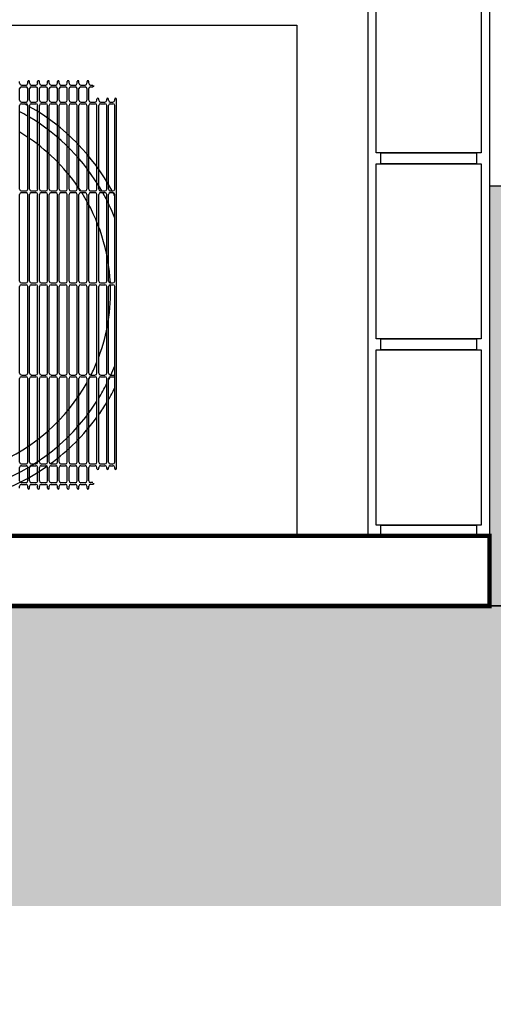
# Model space of a CAD drawing. Units: millimetres. Extents: x 499748 to 499993, y 3592168 to 3592266.
# Drawn here: x 499800 to 499801, y 3592237 to 3592238 of the extents above; entities that cross this region are included whole.
import ezdxf

# ---------------------------------------------------------------- set-up
doc = ezdxf.new("R2010")
doc.units = ezdxf.units.MM
doc.layers.add('ALB-DETALLE', color=7, linetype='Continuous')
doc.layers.add('IAA - Equipo de AA', color=142, linetype='Continuous')
doc.styles.add('SWIS', font='arial.ttf', dxfattribs={"height": 0.1})
doc.dimstyles.new('COTAS INT', dxfattribs={"dimscale": 0.75, "dimtxt": 0.1, "dimasz": 0.08, "dimexe": 0.015, "dimexo": 0, "dimgap": 0.09, "dimtad": 0, "dimtih": 1, "dimtoh": 1, "dimzin": 0, "dimdsep": 46, "dimtxsty": 'SWIS', "dimblk": 'OPEN90', "dimcen": 0.1, "dimclrd": 256, "dimclre": 253, "dimclrt": 256, "dimadec": 0, "dimazin": 0, "dimtfac": 1, "dimtix": 1, "dimtofl": 0, "dimtmove": 2, "dimatfit": 3, "dimfxl": 1, "dimtolj": 1, "dimtzin": 0, "dimlwd": -1, "dimarcsym": 0})

# ---------------------------------------------------------------- blocks, each defined once
blk = doc.blocks.new('_Open90')
at = {"color": 0, "lineweight": -2}
for p, q in [((-0.5, 0.5), (0, 0)), ((0, 0), (-1, 0)), ((0, 0), (-0.5, -0.5))]:
    blk.add_line(p, q, dxfattribs=at)
blk = doc.blocks.new('*D35')
at = {"layer": 'ALB-DETALLE', "color": 253, "lineweight": -2, "transparency": 16777216}
for p, q in [((499800.8009, 3592238.1387), (499801.3453, 3592238.1387)), ((499800.8009, 3592237.4087), (499801.3453, 3592237.4087))]:
    blk.add_line(p, q, dxfattribs=at)
at = {"layer": 'ALB-DETALLE', "transparency": 16777216}
for p, q in [((499801.3341, 3592238.0787), (499801.3341, 3592237.8923)), ((499801.3341, 3592237.4687), (499801.3341, 3592237.6552))]:
    blk.add_line(p, q, dxfattribs=at)
at = {"layer": 'Defpoints', "color": 0, "transparency": 16777216}
for p in [(499800.8009, 3592238.1387), (499801.3341, 3592238.1387), (499800.8009, 3592237.4087)]:
    blk.add_point(p, dxfattribs=at)
at = {"layer": 'ALB-DETALLE', "transparency": 16777216, "xscale": 0.06, "yscale": 0.06, "zscale": 0.06}
for p, rotation in [((499801.3341, 3592238.1387), 90), ((499801.3341, 3592237.4087), 270)]:
    blk.add_blockref('_Open90', p, dxfattribs=dict(at, rotation=rotation))
at = {"layer": 'ALB-DETALLE', "transparency": 16777216, "insert": (499801.3341, 3592237.7737), "char_height": 0.1, "attachment_point": 5, "style": 'SWIS'}
blk.add_mtext('\\A1;0.73', dxfattribs=at)
blk = doc.blocks.new('RTYTYYT')
at = {"layer": 'IAA - Equipo de AA'}
for p, q in [((-0.3169, 0.5171), (-0.3169, 0.519)), ((-0.3076, 0.5171), (-0.3076, 0.519)), ((-0.3056, 0.5171), (-0.3056, 0.519)), ((-0.2963, 0.5171), (-0.2963, 0.519)), ((-0.2943, 0.5171), (-0.2943, 0.519)), ((-0.285, 0.5171), (-0.285, 0.519)), ((-0.283, 0.5171), (-0.283, 0.519)), ((-0.2737, 0.5171), (-0.2737, 0.519)), ((-0.2717, 0.5171), (-0.2717, 0.519)), ((-0.2624, 0.5171), (-0.2624, 0.519)), ((-0.2604, 0.5171), (-0.2604, 0.519)), ((-0.2511, 0.5171), (-0.2511, 0.519)), ((-0.2491, 0.5171), (-0.2491, 0.519)), ((-0.2398, 0.5171), (-0.2398, 0.519)), ((-0.2378, 0.5171), (-0.2378, 0.519)), ((-0.3169, 0.4977), (-0.3169, 0.511)), ((-0.3149, 0.515), (-0.3096, 0.515)), ((-0.3149, 0.513), (-0.3096, 0.513)), ((-0.3076, 0.4977), (-0.3076, 0.511)), ((-0.3056, 0.4977), (-0.3056, 0.511)), ((-0.3036, 0.515), (-0.2983, 0.515)), ((-0.3036, 0.513), (-0.2983, 0.513)), ((-0.2963, 0.4977), (-0.2963, 0.511)), ((-0.2943, 0.4977), (-0.2943, 0.511)), ((-0.2923, 0.515), (-0.287, 0.515)), ((-0.2923, 0.513), (-0.287, 0.513)), ((-0.285, 0.4977), (-0.285, 0.511)), ((-0.283, 0.4977), (-0.283, 0.511)), ((-0.281, 0.515), (-0.2757, 0.515)), ((-0.281, 0.513), (-0.2757, 0.513)), ((-0.2737, 0.4977), (-0.2737, 0.511)), ((-0.2717, 0.4977), (-0.2717, 0.511)), ((-0.2697, 0.515), (-0.2644, 0.515)), ((-0.2697, 0.513), (-0.2644, 0.513)), ((-0.2624, 0.4977), (-0.2624, 0.511)), ((-0.2604, 0.4977), (-0.2604, 0.511)), ((-0.2584, 0.515), (-0.2532, 0.515)), ((-0.2584, 0.513), (-0.2532, 0.513)), ((-0.2511, 0.4977), (-0.2511, 0.511)), ((-0.2491, 0.4977), (-0.2491, 0.511)), ((-0.2471, 0.515), (-0.2419, 0.515)), ((-0.2471, 0.513), (-0.2419, 0.513)), ((-0.2398, 0.4977), (-0.2398, 0.511)), ((-0.2378, 0.4977), (-0.2378, 0.511)), ((-0.2358, 0.515), (-0.2333, 0.515)), ((-0.2358, 0.513), (-0.2333, 0.513)), ((-0.3149, 0.4957), (-0.3096, 0.4957)), ((-0.3036, 0.4957), (-0.2983, 0.4957)), ((-0.2923, 0.4957), (-0.287, 0.4957)), ((-0.281, 0.4957), (-0.2757, 0.4957)), ((-0.2697, 0.4957), (-0.2644, 0.4957)), ((-0.2584, 0.4957), (-0.2532, 0.4957)), ((-0.2471, 0.4957), (-0.2419, 0.4957)), ((-0.2358, 0.4957), (-0.2306, 0.4957)), ((-0.2286, 0.4977), (-0.2286, 0.4989)), ((-0.2265, 0.4977), (-0.2265, 0.4989)), ((-0.2245, 0.4957), (-0.2193, 0.4957)), ((-0.2173, 0.4977), (-0.2173, 0.4989)), ((-0.2152, 0.4977), (-0.2152, 0.4989)), ((-0.2132, 0.4957), (-0.2102, 0.4957)), ((-0.2082, 0.4977), (-0.2082, 0.4989)), ((-0.2062, 0.0771), (-0.2062, 0.4989)), ((-0.3169, 0.3962), (-0.3169, 0.4917)), ((-0.3149, 0.4937), (-0.3096, 0.4937)), ((-0.3076, 0.3962), (-0.3076, 0.4917)), ((-0.3056, 0.3962), (-0.3056, 0.4917)), ((-0.3036, 0.4937), (-0.2983, 0.4937)), ((-0.2963, 0.3962), (-0.2963, 0.4917)), ((-0.2943, 0.3962), (-0.2943, 0.4917)), ((-0.2923, 0.4937), (-0.287, 0.4937)), ((-0.285, 0.3962), (-0.285, 0.4917)), ((-0.283, 0.3962), (-0.283, 0.4917)), ((-0.281, 0.4937), (-0.2757, 0.4937)), ((-0.2737, 0.3962), (-0.2737, 0.4917)), ((-0.2717, 0.3962), (-0.2717, 0.4917)), ((-0.2697, 0.4937), (-0.2644, 0.4937)), ((-0.2624, 0.3962), (-0.2624, 0.4917)), ((-0.2604, 0.3962), (-0.2604, 0.4917)), ((-0.2584, 0.4937), (-0.2532, 0.4937)), ((-0.2511, 0.3962), (-0.2511, 0.4917)), ((-0.2491, 0.3962), (-0.2491, 0.4917)), ((-0.2471, 0.4937), (-0.2419, 0.4937)), ((-0.2398, 0.3962), (-0.2398, 0.4917)), ((-0.2378, 0.3962), (-0.2378, 0.4917)), ((-0.2358, 0.4937), (-0.2306, 0.4937)), ((-0.2286, 0.3962), (-0.2286, 0.4917)), ((-0.2265, 0.3962), (-0.2265, 0.4917)), ((-0.2245, 0.4937), (-0.2193, 0.4937)), ((-0.2173, 0.3962), (-0.2173, 0.4917)), ((-0.2152, 0.3962), (-0.2152, 0.4917)), ((-0.2132, 0.4937), (-0.2102, 0.4937)), ((-0.2082, 0.3962), (-0.2082, 0.4917)), ((-0.3149, 0.3942), (-0.3096, 0.3942)), ((-0.3036, 0.3942), (-0.2983, 0.3942)), ((-0.2923, 0.3942), (-0.287, 0.3942)), ((-0.281, 0.3942), (-0.2757, 0.3942)), ((-0.2697, 0.3942), (-0.2644, 0.3942)), ((-0.2584, 0.3942), (-0.2532, 0.3942)), ((-0.2471, 0.3942), (-0.2419, 0.3942)), ((-0.2358, 0.3942), (-0.2306, 0.3942)), ((-0.2245, 0.3942), (-0.2193, 0.3942)), ((-0.2132, 0.3942), (-0.2102, 0.3942)), ((-0.3169, 0.291), (-0.3169, 0.3902)), ((-0.3149, 0.3922), (-0.3096, 0.3922)), ((-0.3076, 0.291), (-0.3076, 0.3902)), ((-0.3056, 0.291), (-0.3056, 0.3902)), ((-0.3036, 0.3922), (-0.2983, 0.3922)), ((-0.2963, 0.291), (-0.2963, 0.3902)), ((-0.2943, 0.291), (-0.2943, 0.3902)), ((-0.2923, 0.3922), (-0.287, 0.3922)), ((-0.285, 0.291), (-0.285, 0.3902)), ((-0.283, 0.291), (-0.283, 0.3902)), ((-0.281, 0.3922), (-0.2757, 0.3922)), ((-0.2737, 0.291), (-0.2737, 0.3902)), ((-0.2717, 0.291), (-0.2717, 0.3902)), ((-0.2697, 0.3922), (-0.2644, 0.3922)), ((-0.2624, 0.291), (-0.2624, 0.3902)), ((-0.2604, 0.291), (-0.2604, 0.3902)), ((-0.2584, 0.3922), (-0.2532, 0.3922)), ((-0.2511, 0.291), (-0.2511, 0.3902)), ((-0.2491, 0.291), (-0.2491, 0.3902)), ((-0.2471, 0.3922), (-0.2419, 0.3922)), ((-0.2398, 0.291), (-0.2398, 0.3902)), ((-0.2378, 0.291), (-0.2378, 0.3902)), ((-0.2358, 0.3922), (-0.2306, 0.3922)), ((-0.2286, 0.291), (-0.2286, 0.3902)), ((-0.2265, 0.291), (-0.2265, 0.3902)), ((-0.2245, 0.3922), (-0.2193, 0.3922)), ((-0.2173, 0.291), (-0.2173, 0.3902)), ((-0.2152, 0.291), (-0.2152, 0.3902)), ((-0.2132, 0.3922), (-0.2102, 0.3922)), ((-0.2082, 0.291), (-0.2082, 0.3902)), ((-0.3169, 0.1859), (-0.3169, 0.285)), ((-0.3149, 0.289), (-0.3096, 0.289)), ((-0.3149, 0.287), (-0.3096, 0.287)), ((-0.3076, 0.1859), (-0.3076, 0.285)), ((-0.3056, 0.1859), (-0.3056, 0.285)), ((-0.3036, 0.289), (-0.2983, 0.289)), ((-0.3036, 0.287), (-0.2983, 0.287)), ((-0.2963, 0.1859), (-0.2963, 0.285)), ((-0.2943, 0.1859), (-0.2943, 0.285)), ((-0.2923, 0.289), (-0.287, 0.289)), ((-0.2923, 0.287), (-0.287, 0.287)), ((-0.285, 0.1859), (-0.285, 0.285)), ((-0.283, 0.1859), (-0.283, 0.285)), ((-0.281, 0.289), (-0.2757, 0.289)), ((-0.281, 0.287), (-0.2757, 0.287)), ((-0.2737, 0.1859), (-0.2737, 0.285)), ((-0.2717, 0.1859), (-0.2717, 0.285)), ((-0.2697, 0.289), (-0.2644, 0.289)), ((-0.2697, 0.287), (-0.2644, 0.287)), ((-0.2624, 0.1859), (-0.2624, 0.285)), ((-0.2604, 0.1859), (-0.2604, 0.285)), ((-0.2584, 0.289), (-0.2532, 0.289)), ((-0.2584, 0.287), (-0.2532, 0.287)), ((-0.2511, 0.1859), (-0.2511, 0.285)), ((-0.2491, 0.1859), (-0.2491, 0.285)), ((-0.2471, 0.289), (-0.2419, 0.289)), ((-0.2471, 0.287), (-0.2419, 0.287)), ((-0.2398, 0.1859), (-0.2398, 0.285)), ((-0.2378, 0.1859), (-0.2378, 0.285)), ((-0.2358, 0.289), (-0.2306, 0.289)), ((-0.2358, 0.287), (-0.2306, 0.287)), ((-0.2286, 0.1859), (-0.2286, 0.285)), ((-0.2265, 0.1859), (-0.2265, 0.285)), ((-0.2245, 0.289), (-0.2193, 0.289)), ((-0.2245, 0.287), (-0.2193, 0.287)), ((-0.2173, 0.1859), (-0.2173, 0.285)), ((-0.2152, 0.1859), (-0.2152, 0.285)), ((-0.2132, 0.289), (-0.2102, 0.289)), ((-0.2132, 0.287), (-0.2102, 0.287)), ((-0.2082, 0.0843), (-0.2082, 0.285)), ((-0.3149, 0.1838), (-0.3096, 0.1838)), ((-0.3149, 0.1818), (-0.3096, 0.1818)), ((-0.3036, 0.1838), (-0.2983, 0.1838)), ((-0.3036, 0.1818), (-0.2983, 0.1818)), ((-0.2923, 0.1838), (-0.287, 0.1838)), ((-0.2923, 0.1818), (-0.287, 0.1818)), ((-0.281, 0.1838), (-0.2757, 0.1838)), ((-0.281, 0.1818), (-0.2757, 0.1818)), ((-0.2697, 0.1838), (-0.2644, 0.1838)), ((-0.2697, 0.1818), (-0.2644, 0.1818)), ((-0.2584, 0.1838), (-0.2532, 0.1838)), ((-0.2584, 0.1818), (-0.2532, 0.1818)), ((-0.2471, 0.1838), (-0.2419, 0.1838)), ((-0.2471, 0.1818), (-0.2419, 0.1818)), ((-0.2358, 0.1838), (-0.2306, 0.1838)), ((-0.2358, 0.1818), (-0.2306, 0.1818)), ((-0.2245, 0.1838), (-0.2193, 0.1838)), ((-0.2245, 0.1818), (-0.2193, 0.1818)), ((-0.2132, 0.1838), (-0.2082, 0.1838)), ((-0.2132, 0.1818), (-0.2082, 0.1818)), ((-0.3169, 0.0843), (-0.3169, 0.1798)), ((-0.3076, 0.0843), (-0.3076, 0.1798)), ((-0.3056, 0.0843), (-0.3056, 0.1798)), ((-0.2963, 0.0843), (-0.2963, 0.1798)), ((-0.2943, 0.0843), (-0.2943, 0.1798)), ((-0.285, 0.0843), (-0.285, 0.1798)), ((-0.283, 0.0843), (-0.283, 0.1798)), ((-0.2737, 0.0843), (-0.2737, 0.1798)), ((-0.2717, 0.0843), (-0.2717, 0.1798)), ((-0.2624, 0.0843), (-0.2624, 0.1798)), ((-0.2604, 0.0843), (-0.2604, 0.1798)), ((-0.2511, 0.0843), (-0.2511, 0.1798)), ((-0.2491, 0.0843), (-0.2491, 0.1798)), ((-0.2398, 0.0843), (-0.2398, 0.1798)), ((-0.2378, 0.0843), (-0.2378, 0.1798)), ((-0.2286, 0.0843), (-0.2286, 0.1798)), ((-0.2265, 0.0843), (-0.2265, 0.1798)), ((-0.2173, 0.0843), (-0.2173, 0.1798)), ((-0.2152, 0.0843), (-0.2152, 0.1798)), ((-0.3149, 0.0823), (-0.3096, 0.0823)), ((-0.3149, 0.0803), (-0.3096, 0.0803)), ((-0.3036, 0.0823), (-0.2983, 0.0823)), ((-0.3036, 0.0803), (-0.2983, 0.0803)), ((-0.2923, 0.0823), (-0.287, 0.0823)), ((-0.2923, 0.0803), (-0.287, 0.0803)), ((-0.281, 0.0823), (-0.2757, 0.0823)), ((-0.281, 0.0803), (-0.2757, 0.0803)), ((-0.2697, 0.0823), (-0.2644, 0.0823)), ((-0.2697, 0.0803), (-0.2644, 0.0803)), ((-0.2584, 0.0823), (-0.2532, 0.0823)), ((-0.2584, 0.0803), (-0.2532, 0.0803)), ((-0.2471, 0.0823), (-0.2419, 0.0823)), ((-0.2471, 0.0803), (-0.2419, 0.0803)), ((-0.2358, 0.0823), (-0.2306, 0.0823)), ((-0.2358, 0.0803), (-0.2306, 0.0803)), ((-0.2245, 0.0823), (-0.2193, 0.0823)), ((-0.2245, 0.0803), (-0.2193, 0.0803)), ((-0.2132, 0.0823), (-0.2102, 0.0823)), ((-0.2132, 0.0803), (-0.2102, 0.0803)), ((-0.3169, 0.0629), (-0.3169, 0.0783)), ((-0.3076, 0.0629), (-0.3076, 0.0783)), ((-0.3056, 0.0629), (-0.3056, 0.0783)), ((-0.2963, 0.0629), (-0.2963, 0.0783)), ((-0.2943, 0.0629), (-0.2943, 0.0783)), ((-0.285, 0.0629), (-0.285, 0.0783)), ((-0.283, 0.0629), (-0.283, 0.0783)), ((-0.2737, 0.0629), (-0.2737, 0.0783)), ((-0.2717, 0.0629), (-0.2717, 0.0783)), ((-0.2624, 0.0629), (-0.2624, 0.0783)), ((-0.2604, 0.0629), (-0.2604, 0.0783)), ((-0.2511, 0.0629), (-0.2511, 0.0783)), ((-0.2491, 0.0629), (-0.2491, 0.0783)), ((-0.2398, 0.0629), (-0.2398, 0.0783)), ((-0.2378, 0.0629), (-0.2378, 0.0783)), ((-0.2286, 0.0771), (-0.2286, 0.0783)), ((-0.2265, 0.0771), (-0.2265, 0.0783)), ((-0.2173, 0.0771), (-0.2173, 0.0783)), ((-0.2152, 0.0771), (-0.2152, 0.0783)), ((-0.2082, 0.0771), (-0.2082, 0.0783)), ((-0.3169, 0.0546), (-0.3169, 0.0568)), ((-0.3149, 0.0609), (-0.3096, 0.0609)), ((-0.3149, 0.0589), (-0.3096, 0.0589)), ((-0.3076, 0.0546), (-0.3076, 0.0568)), ((-0.3056, 0.0546), (-0.3056, 0.0568)), ((-0.3036, 0.0609), (-0.2983, 0.0609)), ((-0.3036, 0.0589), (-0.2983, 0.0589)), ((-0.2963, 0.0546), (-0.2963, 0.0568)), ((-0.2943, 0.0546), (-0.2943, 0.0568)), ((-0.2923, 0.0609), (-0.287, 0.0609)), ((-0.2923, 0.0589), (-0.287, 0.0589)), ((-0.285, 0.0546), (-0.285, 0.0568)), ((-0.283, 0.0546), (-0.283, 0.0568)), ((-0.281, 0.0609), (-0.2757, 0.0609)), ((-0.281, 0.0589), (-0.2757, 0.0589)), ((-0.2737, 0.0546), (-0.2737, 0.0568)), ((-0.2717, 0.0546), (-0.2717, 0.0568)), ((-0.2697, 0.0609), (-0.2644, 0.0609)), ((-0.2697, 0.0589), (-0.2644, 0.0589)), ((-0.2624, 0.0546), (-0.2624, 0.0568)), ((-0.2604, 0.0546), (-0.2604, 0.0568)), ((-0.2584, 0.0609), (-0.2532, 0.0609)), ((-0.2584, 0.0589), (-0.2532, 0.0589)), ((-0.2511, 0.0546), (-0.2511, 0.0568)), ((-0.2491, 0.0546), (-0.2491, 0.0568)), ((-0.2471, 0.0609), (-0.2419, 0.0609)), ((-0.2471, 0.0589), (-0.2419, 0.0589)), ((-0.2398, 0.0546), (-0.2398, 0.0568)), ((-0.2378, 0.0546), (-0.2378, 0.0568)), ((-0.2333, 0.0609), (-0.2358, 0.0609)), ((-0.2333, 0.0589), (-0.2358, 0.0589))]:
    blk.add_line(p, q, dxfattribs=at)
blk.add_lwpolyline([(-0.8334, 0.5835), (0, 0.5835), (0, 0), (-0.8334, 0)], close=True, dxfattribs=at)
for centre, radius, start, end in [((-0.3066, 0.519), 0.00101, 0, 180), ((-0.2953, 0.519), 0.00101, 0, 180), ((-0.284, 0.519), 0.00101, 0, 180), ((-0.2727, 0.519), 0.00101, 0, 180), ((-0.2614, 0.519), 0.00101, 0, 180), ((-0.2501, 0.519), 0.00101, 0, 180), ((-0.2388, 0.519), 0.00101, 0, 180), ((-0.3149, 0.5171), 0.00202, 180, 270), ((-0.3149, 0.511), 0.00202, 90, 180), ((-0.3096, 0.5171), 0.00202, 270, 0), ((-0.3096, 0.511), 0.00202, 0, 90), ((-0.3036, 0.5171), 0.00202, 180, 270), ((-0.3036, 0.511), 0.00202, 90, 180), ((-0.2983, 0.5171), 0.00202, 270, 0), ((-0.2983, 0.511), 0.00202, 0, 90), ((-0.2923, 0.5171), 0.00202, 180, 270), ((-0.2923, 0.511), 0.00202, 90, 180), ((-0.287, 0.5171), 0.00202, 270, 0), ((-0.287, 0.511), 0.00202, 0, 90), ((-0.281, 0.5171), 0.00202, 180, 270), ((-0.281, 0.511), 0.00202, 90, 180), ((-0.2757, 0.5171), 0.00202, 270, 0), ((-0.2757, 0.511), 0.00202, 0, 90), ((-0.2697, 0.5171), 0.00202, 180, 270), ((-0.2697, 0.511), 0.00202, 90, 180), ((-0.2644, 0.5171), 0.00202, 270, 0), ((-0.2644, 0.511), 0.00202, 0, 90), ((-0.2584, 0.5171), 0.00202, 180, 270), ((-0.2584, 0.511), 0.00202, 90, 180), ((-0.2532, 0.5171), 0.00202, 270, 0), ((-0.2532, 0.511), 0.00202, 0, 90), ((-0.2471, 0.5171), 0.00202, 180, 270), ((-0.2471, 0.511), 0.00202, 90, 180), ((-0.2419, 0.5171), 0.00202, 270, 0), ((-0.2419, 0.511), 0.00202, 0, 90), ((-0.2358, 0.5171), 0.00202, 180, 270), ((-0.2358, 0.511), 0.00202, 90, 180), ((-0.2333, 0.514), 0.00101, 270, 90), ((-0.3149, 0.4977), 0.00202, 180, 270), ((-0.3096, 0.4977), 0.00202, 270, 0), ((-0.3036, 0.4977), 0.00202, 180, 270), ((-0.2983, 0.4977), 0.00202, 270, 0), ((-0.2923, 0.4977), 0.00202, 180, 270), ((-0.287, 0.4977), 0.00202, 270, 0), ((-0.281, 0.4977), 0.00202, 180, 270), ((-0.2757, 0.4977), 0.00202, 270, 0), ((-0.2697, 0.4977), 0.00202, 180, 270), ((-0.2644, 0.4977), 0.00202, 270, 0), ((-0.2584, 0.4977), 0.00202, 180, 270), ((-0.2532, 0.4977), 0.00202, 270, 0), ((-0.2471, 0.4977), 0.00202, 180, 270), ((-0.2419, 0.4977), 0.00202, 270, 0), ((-0.2358, 0.4977), 0.00202, 180, 270), ((-0.2306, 0.4977), 0.00202, 270, 0), ((-0.2275, 0.4989), 0.00101, 0, 180), ((-0.2245, 0.4977), 0.00202, 180, 270), ((-0.2193, 0.4977), 0.00202, 270, 0), ((-0.2163, 0.4989), 0.00101, 0, 180), ((-0.2132, 0.4977), 0.00202, 180, 270), ((-0.2102, 0.4977), 0.00202, 270, 0), ((-0.2072, 0.4989), 0.00101, 0, 180), ((-0.3149, 0.4917), 0.00202, 90, 180), ((-0.4249, 0.2787), 0.2326, 59.703, 62.3154), ((-0.4249, 0.2787), 0.243, 61.1322, 62.1868), ((-0.3096, 0.4917), 0.00202, 0, 90), ((-0.3036, 0.4917), 0.00202, 90, 180), ((-0.4249, 0.2787), 0.243, 28.3588, 60.5879), ((-0.2983, 0.4917), 0.00202, 0, 90), ((-0.2923, 0.4917), 0.00202, 90, 180), ((-0.287, 0.4917), 0.00202, 0, 90), ((-0.281, 0.4917), 0.00202, 90, 180), ((-0.2757, 0.4917), 0.00202, 0, 90), ((-0.2697, 0.4917), 0.00202, 90, 180), ((-0.2644, 0.4917), 0.00202, 0, 90), ((-0.2584, 0.4917), 0.00202, 90, 180), ((-0.2532, 0.4917), 0.00202, 0, 90), ((-0.2471, 0.4917), 0.00202, 90, 180), ((-0.2419, 0.4917), 0.00202, 0, 90), ((-0.2358, 0.4917), 0.00202, 90, 180), ((-0.2306, 0.4917), 0.00202, 0, 90), ((-0.2245, 0.4917), 0.00202, 90, 180), ((-0.2193, 0.4917), 0.00202, 0, 90), ((-0.2132, 0.4917), 0.00202, 90, 180), ((-0.2102, 0.4917), 0.00202, 0, 90), ((-0.4249, 0.2787), 0.2326, 29.7577, 59.1259), ((-0.4249, 0.2787), 0.212, 56.3848, 59.346), ((-0.4249, 0.2787), 0.212, 33.0021, 55.7276), ((-0.3149, 0.3962), 0.00202, 180, 270), ((-0.3096, 0.3962), 0.00202, 270, 0), ((-0.3036, 0.3962), 0.00202, 180, 270), ((-0.2983, 0.3962), 0.00202, 270, 0), ((-0.2923, 0.3962), 0.00202, 180, 270), ((-0.287, 0.3962), 0.00202, 270, 0), ((-0.281, 0.3962), 0.00202, 180, 270), ((-0.2757, 0.3962), 0.00202, 270, 0), ((-0.2697, 0.3962), 0.00202, 180, 270), ((-0.2644, 0.3962), 0.00202, 270, 0), ((-0.2584, 0.3962), 0.00202, 180, 270), ((-0.2532, 0.3962), 0.00202, 270, 0), ((-0.2471, 0.3962), 0.00202, 180, 270), ((-0.2419, 0.3962), 0.00202, 270, 0), ((-0.2358, 0.3962), 0.00202, 180, 270), ((-0.2306, 0.3962), 0.00202, 270, 0), ((-0.2245, 0.3962), 0.00202, 180, 270), ((-0.2193, 0.3962), 0.00202, 270, 0), ((-0.2132, 0.3962), 0.00202, 180, 270), ((-0.2102, 0.3962), 0.00202, 270, 0), ((-0.3149, 0.3902), 0.00202, 90, 180), ((-0.3096, 0.3902), 0.00202, 0, 90), ((-0.3036, 0.3902), 0.00202, 90, 180), ((-0.2983, 0.3902), 0.00202, 0, 90), ((-0.2923, 0.3902), 0.00202, 90, 180), ((-0.287, 0.3902), 0.00202, 0, 90), ((-0.281, 0.3902), 0.00202, 90, 180), ((-0.2757, 0.3902), 0.00202, 0, 90), ((-0.2697, 0.3902), 0.00202, 90, 180), ((-0.2644, 0.3902), 0.00202, 0, 90), ((-0.2584, 0.3902), 0.00202, 90, 180), ((-0.2532, 0.3902), 0.00202, 0, 90), ((-0.2471, 0.3902), 0.00202, 90, 180), ((-0.4249, 0.2787), 0.212, 2.7777, 32.3545), ((-0.2419, 0.3902), 0.00202, 0, 90), ((-0.2358, 0.3902), 0.00202, 90, 180), ((-0.2306, 0.3902), 0.00202, 0, 90), ((-0.2245, 0.3902), 0.00202, 90, 180), ((-0.4249, 0.2787), 0.2326, 21.2687, 29.1871), ((-0.2193, 0.3902), 0.00202, 0, 90), ((-0.2132, 0.3902), 0.00202, 90, 180), ((-0.2102, 0.3902), 0.00202, 0, 90), ((-0.4249, 0.2787), 0.243, 26.8972, 27.8199), ((-0.3149, 0.291), 0.00202, 180, 270), ((-0.3149, 0.285), 0.00202, 90, 180), ((-0.3096, 0.291), 0.00202, 270, 0), ((-0.3096, 0.285), 0.00202, 0, 90), ((-0.3036, 0.291), 0.00202, 180, 270), ((-0.3036, 0.285), 0.00202, 90, 180), ((-0.2983, 0.291), 0.00202, 270, 0), ((-0.2983, 0.285), 0.00202, 0, 90), ((-0.2923, 0.291), 0.00202, 180, 270), ((-0.2923, 0.285), 0.00202, 90, 180), ((-0.287, 0.291), 0.00202, 270, 0), ((-0.287, 0.285), 0.00202, 0, 90), ((-0.281, 0.291), 0.00202, 180, 270), ((-0.281, 0.285), 0.00202, 90, 180), ((-0.2757, 0.291), 0.00202, 270, 0), ((-0.2757, 0.285), 0.00202, 0, 90), ((-0.2697, 0.291), 0.00202, 180, 270), ((-0.2697, 0.285), 0.00202, 90, 180), ((-0.2644, 0.291), 0.00202, 270, 0), ((-0.2644, 0.285), 0.00202, 0, 90), ((-0.2584, 0.291), 0.00202, 180, 270), ((-0.2584, 0.285), 0.00202, 90, 180), ((-0.2532, 0.291), 0.00202, 270, 0), ((-0.2532, 0.285), 0.00202, 0, 90), ((-0.2471, 0.291), 0.00202, 180, 270), ((-0.2471, 0.285), 0.00202, 90, 180), ((-0.2419, 0.291), 0.00202, 270, 0), ((-0.2419, 0.285), 0.00202, 0, 90), ((-0.2358, 0.291), 0.00202, 180, 270), ((-0.2358, 0.285), 0.00202, 90, 180), ((-0.2306, 0.291), 0.00202, 270, 0), ((-0.2306, 0.285), 0.00202, 0, 90), ((-0.2245, 0.291), 0.00202, 180, 270), ((-0.2245, 0.285), 0.00202, 90, 180), ((-0.4249, 0.2787), 0.212, 339.3999, 2.232), ((-0.2193, 0.291), 0.00202, 270, 0), ((-0.2193, 0.285), 0.00202, 0, 90), ((-0.2132, 0.291), 0.00202, 180, 270), ((-0.2132, 0.285), 0.00202, 90, 180), ((-0.2102, 0.291), 0.00202, 270, 0), ((-0.2102, 0.285), 0.00202, 0, 90), ((-0.4249, 0.2787), 0.212, 333.4006, 337.9024), ((-0.4249, 0.2787), 0.2326, 335.9199, 338.7313), ((-0.3149, 0.1859), 0.00202, 180, 270), ((-0.3149, 0.1798), 0.00202, 90, 180), ((-0.3096, 0.1859), 0.00202, 270, 0), ((-0.3096, 0.1798), 0.00202, 0, 90), ((-0.3036, 0.1859), 0.00202, 180, 270), ((-0.3036, 0.1798), 0.00202, 90, 180), ((-0.2983, 0.1859), 0.00202, 270, 0), ((-0.2983, 0.1798), 0.00202, 0, 90), ((-0.2923, 0.1859), 0.00202, 180, 270), ((-0.2923, 0.1798), 0.00202, 90, 180), ((-0.287, 0.1859), 0.00202, 270, 0), ((-0.287, 0.1798), 0.00202, 0, 90), ((-0.281, 0.1859), 0.00202, 180, 270), ((-0.281, 0.1798), 0.00202, 90, 180), ((-0.2757, 0.1859), 0.00202, 270, 0), ((-0.2757, 0.1798), 0.00202, 0, 90), ((-0.2697, 0.1859), 0.00202, 180, 270), ((-0.2697, 0.1798), 0.00202, 90, 180), ((-0.2644, 0.1859), 0.00202, 270, 0), ((-0.2644, 0.1798), 0.00202, 0, 90), ((-0.2584, 0.1859), 0.00202, 180, 270), ((-0.2584, 0.1798), 0.00202, 90, 180), ((-0.2532, 0.1859), 0.00202, 270, 0), ((-0.2532, 0.1798), 0.00202, 0, 90), ((-0.2471, 0.1859), 0.00202, 180, 270), ((-0.2471, 0.1798), 0.00202, 90, 180), ((-0.2419, 0.1859), 0.00202, 270, 0), ((-0.2419, 0.1798), 0.00202, 0, 90), ((-0.2358, 0.1859), 0.00202, 180, 270), ((-0.2358, 0.1798), 0.00202, 90, 180), ((-0.4249, 0.2787), 0.212, 331.98, 332.7521), ((-0.2306, 0.1859), 0.00202, 270, 0), ((-0.2306, 0.1798), 0.00202, 0, 90), ((-0.2245, 0.1859), 0.00202, 180, 270), ((-0.2245, 0.1798), 0.00202, 90, 180), ((-0.2193, 0.1859), 0.00202, 270, 0), ((-0.2193, 0.1798), 0.00202, 0, 90), ((-0.2132, 0.1859), 0.00202, 180, 270), ((-0.2132, 0.1798), 0.00202, 90, 180), ((-0.4249, 0.2787), 0.2326, 334.3607, 335.3746), ((-0.4249, 0.2787), 0.212, 292.0565, 330.8407), ((-0.4249, 0.2787), 0.2326, 328.5382, 333.2356), ((-0.4249, 0.2787), 0.243, 329.6292, 333.1028), ((-0.4249, 0.2787), 0.2326, 242.7544, 327.5989), ((-0.4249, 0.2787), 0.243, 324.7172, 328.7017), ((-0.4249, 0.2787), 0.243, 306.0748, 323.9023), ((-0.4249, 0.2787), 0.243, 241.0149, 305.1495), ((-0.3149, 0.0843), 0.00202, 180, 270), ((-0.3149, 0.0783), 0.00202, 90, 180), ((-0.3096, 0.0843), 0.00202, 270, 0), ((-0.3096, 0.0783), 0.00202, 0, 90), ((-0.3036, 0.0843), 0.00202, 180, 270), ((-0.3036, 0.0783), 0.00202, 90, 180), ((-0.2983, 0.0843), 0.00202, 270, 0), ((-0.2983, 0.0783), 0.00202, 0, 90), ((-0.2923, 0.0843), 0.00202, 180, 270), ((-0.2923, 0.0783), 0.00202, 90, 180), ((-0.287, 0.0843), 0.00202, 270, 0), ((-0.287, 0.0783), 0.00202, 0, 90), ((-0.281, 0.0843), 0.00202, 180, 270), ((-0.281, 0.0783), 0.00202, 90, 180), ((-0.2757, 0.0843), 0.00202, 270, 0), ((-0.2757, 0.0783), 0.00202, 0, 90), ((-0.2697, 0.0843), 0.00202, 180, 270), ((-0.2697, 0.0783), 0.00202, 90, 180), ((-0.2644, 0.0843), 0.00202, 270, 0), ((-0.2644, 0.0783), 0.00202, 0, 90), ((-0.2584, 0.0843), 0.00202, 180, 270), ((-0.2584, 0.0783), 0.00202, 90, 180), ((-0.2532, 0.0843), 0.00202, 270, 0), ((-0.2532, 0.0783), 0.00202, 0, 90), ((-0.2471, 0.0843), 0.00202, 180, 270), ((-0.2471, 0.0783), 0.00202, 90, 180), ((-0.2419, 0.0843), 0.00202, 270, 0), ((-0.2419, 0.0783), 0.00202, 0, 90), ((-0.2358, 0.0843), 0.00202, 180, 270), ((-0.2358, 0.0783), 0.00202, 90, 180), ((-0.2306, 0.0843), 0.00202, 270, 0), ((-0.2306, 0.0783), 0.00202, 0, 90), ((-0.2245, 0.0843), 0.00202, 180, 270), ((-0.2245, 0.0783), 0.00202, 90, 180), ((-0.2193, 0.0843), 0.00202, 270, 0), ((-0.2193, 0.0783), 0.00202, 0, 90), ((-0.2132, 0.0843), 0.00202, 180, 270), ((-0.2132, 0.0783), 0.00202, 90, 180), ((-0.2102, 0.0843), 0.00202, 270, 0), ((-0.2102, 0.0783), 0.00202, 0, 90), ((-0.2275, 0.0771), 0.00101, 180, 0), ((-0.2163, 0.0771), 0.00101, 180, 0), ((-0.2072, 0.0771), 0.00101, 180, 0), ((-0.3149, 0.0629), 0.00202, 180, 270), ((-0.3149, 0.0568), 0.00202, 90, 180), ((-0.3096, 0.0629), 0.00202, 270, 0), ((-0.3096, 0.0568), 0.00202, 0, 90), ((-0.3036, 0.0629), 0.00202, 180, 270), ((-0.3036, 0.0568), 0.00202, 90, 180), ((-0.2983, 0.0629), 0.00202, 270, 0), ((-0.2983, 0.0568), 0.00202, 0, 90), ((-0.2923, 0.0629), 0.00202, 180, 270), ((-0.2923, 0.0568), 0.00202, 90, 180), ((-0.287, 0.0629), 0.00202, 270, 0), ((-0.287, 0.0568), 0.00202, 0, 90), ((-0.281, 0.0629), 0.00202, 180, 270), ((-0.281, 0.0568), 0.00202, 90, 180), ((-0.2757, 0.0629), 0.00202, 270, 0), ((-0.2757, 0.0568), 0.00202, 0, 90), ((-0.2697, 0.0629), 0.00202, 180, 270), ((-0.2697, 0.0568), 0.00202, 90, 180), ((-0.2644, 0.0629), 0.00202, 270, 0), ((-0.2644, 0.0568), 0.00202, 0, 90), ((-0.2584, 0.0629), 0.00202, 180, 270), ((-0.2584, 0.0568), 0.00202, 90, 180), ((-0.2532, 0.0629), 0.00202, 270, 0), ((-0.2532, 0.0568), 0.00202, 0, 90), ((-0.2471, 0.0629), 0.00202, 180, 270), ((-0.2471, 0.0568), 0.00202, 90, 180), ((-0.2419, 0.0629), 0.00202, 270, 0), ((-0.2419, 0.0568), 0.00202, 0, 90), ((-0.2358, 0.0629), 0.00202, 180, 270), ((-0.2358, 0.0568), 0.00202, 90, 180), ((-0.2333, 0.0599), 0.00101, 270, 90), ((-0.3066, 0.0546), 0.00101, 180, 0), ((-0.2953, 0.0546), 0.00101, 180, 0), ((-0.284, 0.0546), 0.00101, 180, 0), ((-0.2727, 0.0546), 0.00101, 180, 0), ((-0.2614, 0.0546), 0.00101, 180, 0), ((-0.2501, 0.0546), 0.00101, 180, 0), ((-0.2388, 0.0546), 0.00101, 180, 0)]:
    blk.add_arc(centre, radius, start, end, dxfattribs=at)

msp = doc.modelspace()

# ---------------------------------------------------------------- hatches: boundary and pattern name
at = {"layer": 'ALB-DETALLE', "lineweight": 0, "ltscale": 0.01, "true_color": 0x636466}
h = msp.add_hatch(dxfattribs=at)
h.set_pattern_fill('EARTH', color=251, scale=0.01, angle=-129.745, style=0)
h.set_pattern_definition([(230.2550066625, (-192.09068, -28.14388), (0.0082248939544, -0.08942511459), [0.0635, -0.0635]), (230.2550066625, (-192.07237, -28.15911), (0.0082248939544, -0.08942511459), [0.0635, -0.0635]), (230.2550066625, (-192.05406, -28.17433), (0.0082248939544, -0.08942511459), [0.0635, -0.0635]), (320.2550066625, (-192.053033, -28.18551), (0.08942511459, 0.0082248939544), [0.0635, -0.0635]), (320.2550066625, (-192.06826, -28.20382), (0.08942511459, 0.0082248939544), [0.0635, -0.0635]), (320.2550066625, (-192.083483, -28.22213), (0.08942511459, 0.0082248939544), [0.0635, -0.0635])])
h.paths.add_polyline_path([(499800.8009, 3592237.8887), (499800.8009, 3592237.4087), (499798.3017, 3592237.4087), (499798.3017, 3592236.3487), (499797.3817, 3592236.3487), (499797.3817, 3592235.9237), (499796.5017, 3592235.9237), (499796.5017, 3592237.8887), (499795.9564, 3592237.8887), (499795.9564, 3592237.3887), (499796.4017, 3592237.3887), (499796.4017, 3592235.8237), (499797.4817, 3592235.8237), (499797.4817, 3592236.2487), (499798.6339, 3592236.2487), (499798.6339, 3592237.0661), (499801.0851, 3592237.0661), (499801.0879, 3592237.8887)])

# ---------------------------------------------------------------- linework, layer by layer
at = {"layer": 'ALB-DETALLE'}
for points in [[(499800.6617, 3592238.1387), (499800.6617, 3592237.4887)], [(499800.8009, 3592238.1387), (499800.8009, 3592237.4887)], [(499801.0851, 3592237.4087), (499798.3017, 3592237.4087), (499798.3017, 3592236.3487), (499797.3817, 3592236.3487), (499797.3817, 3592235.9237), (499796.5017, 3592235.9237), (499796.5017, 3592237.8887), (499795.9564, 3592237.8887)], [(499800.8009, 3592237.8887), (499801.1309, 3592237.8887)], [(499800.8009, 3592237.4887), (499798.3017, 3592237.4887)], [(499800.8009, 3592237.4087), (499798.3017, 3592237.4087)]]:
    msp.add_lwpolyline(points, dxfattribs=at)
for points in [[(499800.7913, 3592238.1262), (499800.7913, 3592237.9262), (499800.6713, 3592237.9262), (499800.6713, 3592238.1262)], [(499800.6765, 3592237.9262), (499800.7861, 3592237.9262), (499800.7861, 3592237.9137), (499800.6765, 3592237.9137)], [(499800.7913, 3592237.9137), (499800.7913, 3592237.7137), (499800.6713, 3592237.7137), (499800.6713, 3592237.9137)], [(499800.6765, 3592237.7137), (499800.7861, 3592237.7137), (499800.7861, 3592237.7012), (499800.6765, 3592237.7012)], [(499800.7913, 3592237.7012), (499800.7913, 3592237.5012), (499800.6713, 3592237.5012), (499800.6713, 3592237.7012)], [(499800.6765, 3592237.5012), (499800.7861, 3592237.5012), (499800.7861, 3592237.4887), (499800.6765, 3592237.4887)]]:
    msp.add_lwpolyline(points, close=True, dxfattribs=at)
at = {"layer": 'ALB-DETALLE', "const_width": 0.005}
msp.add_lwpolyline([(499800.8009, 3592237.4087), (499798.3017, 3592237.4087), (499798.3017, 3592237.4887), (499800.8009, 3592237.4887)], close=True, dxfattribs=at)

# ---------------------------------------------------------------- block references
at = {"layer": 'ALB-DETALLE'}
msp.add_blockref('RTYTYYT', (499800.5805, 3592237.4887), dxfattribs=at)

# ---------------------------------------------------------------- dimensions: what is measured, and where the dimension line sits
dim = msp.add_aligned_dim(p1=(499800.8009, 3592237.4087), p2=(499800.8009, 3592238.1387), distance=-0.5332, dimstyle='COTAS INT', dxfattribs=at)
dim.commit()
dim.dimension.update_dxf_attribs({"geometry": '*D35', "text_midpoint": (499801.3341, 3592237.7737)})

doc.saveas('drawing.dxf')
